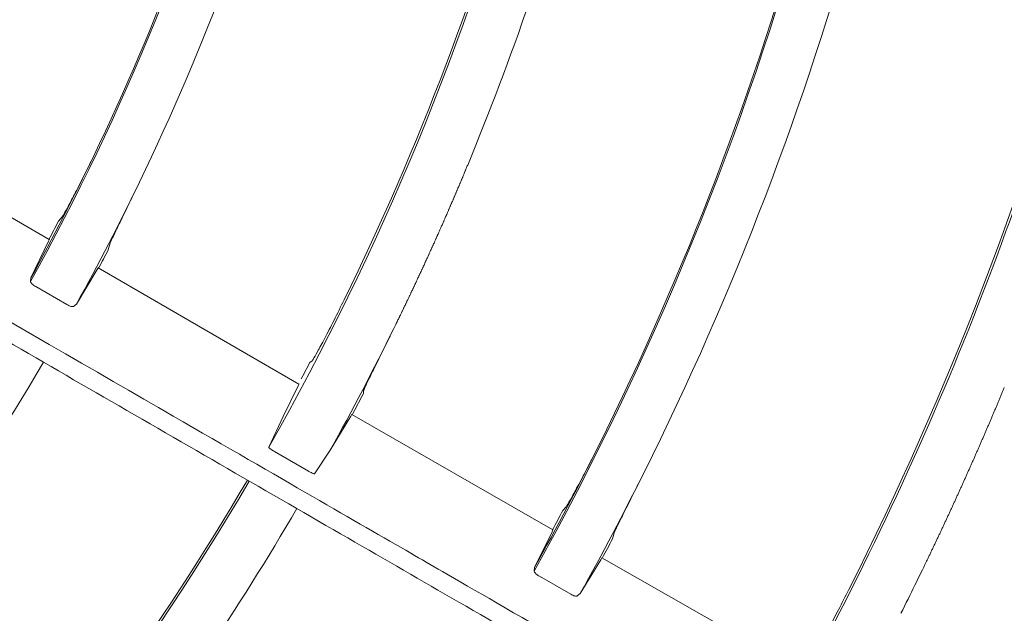
# Model space of a CAD drawing. Extents: x 0 to 420, y 0 to 297.
# Drawn here: x 124 to 127, y 168 to 170 of the extents above; entities that cross this region are included whole.
import ezdxf

# ---------------------------------------------------------------- set-up
doc = ezdxf.new("R2010")
doc.units = 0
doc.layers.add('M0', color=3, linetype='CONTINUOUS')

msp = doc.modelspace()

# ---------------------------------------------------------------- linework, layer by layer
at = {"layer": 'M0', "color": 1, "linetype": 'CONTINUOUS', "lineweight": 13}
for p, q in [((124.46979, 169.531569), (123.856414, 169.888311)), ((124.509252, 169.601469), (124.497999, 169.588155)), ((124.467788, 169.526714), (124.413397, 169.414453)), ((124.470448, 169.532566), (124.467788, 169.526714)), ((124.470271, 169.532399), (124.470448, 169.532566)), ((124.650226, 169.500393), (124.654662, 169.517357)), ((124.616699, 169.440319), (124.620064, 169.445821)), ((125.233872, 169.089557), (124.619599, 169.444843)), ((124.620064, 169.445821), (124.620009, 169.445554)), ((124.413397, 169.414453), (124.412358, 169.403319)), ((124.552934, 169.334083), (124.616699, 169.440319)), ((124.428381, 169.387732), (124.523912, 169.332691)), ((124.543752, 169.327121), (124.552934, 169.334083)), ((125.51453, 169.239812), (125.524289, 169.259643)), ((125.267528, 169.155492), (125.246101, 169.115201)), ((125.274338, 169.161162), (125.267528, 169.155492)), ((125.246101, 169.115201), (125.240891, 169.105395)), ((125.231691, 169.084428), (125.185895, 168.990792)), ((125.234367, 169.09025), (125.231691, 169.084428)), ((125.234159, 169.090054), (125.234367, 169.09025)), ((125.404859, 169.010701), (125.426415, 169.051753)), ((125.426415, 169.051753), (125.431167, 169.060965)), ((125.431167, 169.060965), (125.432046, 169.069957)), ((125.185895, 168.990792), (125.141826, 168.896428)), ((125.329764, 168.887344), (125.392658, 168.991559)), ((125.392658, 168.991559), (125.396042, 168.99705)), ((126.011323, 168.643253), (125.395878, 168.996546)), ((125.396042, 168.99705), (125.395969, 168.996707)), ((125.396972, 168.99592), (125.397652, 168.997192)), ((125.397652, 168.997192), (125.404859, 169.010701)), ((125.159318, 168.883008), (125.263032, 168.823167)), ((125.281795, 168.815415), (125.329764, 168.887344)), ((126.05166, 168.713947), (126.041503, 168.702518)), ((126.008744, 168.637402), (125.955203, 168.528493)), ((126.011465, 168.643277), (126.008744, 168.637402)), ((126.01119, 168.64302), (126.011465, 168.643277)), ((126.193743, 168.615789), (126.1975, 168.6307)), ((126.094903, 168.448435), (126.157722, 168.552104)), ((126.157722, 168.552104), (126.161157, 168.557646)), ((126.161157, 168.557646), (126.161065, 168.557186)), ((126.777985, 168.206626), (126.161501, 168.557957)), ((125.955203, 168.528493), (125.95401, 168.517201)), ((125.97009, 168.501389), (126.065722, 168.446538)), ((126.085489, 168.441173), (126.094903, 168.448435))]:
    msp.add_line(p, q, dxfattribs=at)
msp.add_circle((117.854083, 173.030529), 11.928, dxfattribs=at)
for centre, radius, start, end in [((117.853974, 173.030365), 7.494522, 331.055672, 344.571834), ((117.854038, 173.030339), 7.489981, 334.349818, 344.571642), ((117.853968, 173.030369), 7.651058, 334.257155, 344.580577), ((117.854049, 173.030335), 8.378596, 330.436433, 344.61708), ((117.85408, 173.030324), 8.371937, 333.902167, 344.616787), ((117.854052, 173.030333), 8.546966, 337.500005, 344.624626), ((117.854022, 173.030345), 9.272447, 330.874357, 344.653973), ((117.854062, 173.03033), 9.267956, 333.53016, 344.653832), ((117.854065, 173.030328), 9.428953, 333.4746, 344.65975), ((117.854056, 173.030332), 10.156586, 330.366712, 344.684117), ((117.853928, 173.030385), 10.150101, 333.242896, 344.683813), ((117.854137, 173.030294), 7.489873, 331.133921, 334.349802), ((117.854559, 173.030071), 7.650396, 331.111233, 334.257241), ((117.86071, 173.026836), 7.475168, 332.128016, 332.611993), ((117.895324, 173.00868), 7.611621, 332.076349, 332.554036), ((117.716858, 173.097624), 8.699774, 333.82217, 333.937067), ((117.854033, 173.030343), 8.546988, 331.005082, 333.821255), ((117.854036, 173.030336), 7.650981, 319.257121, 329.580648), ((117.853618, 173.030546), 9.268449, 330.939057, 333.530187), ((117.85424, 173.030236), 9.428755, 330.925982, 333.474629), ((117.854001, 173.030363), 8.378652, 315.436469, 329.617023), ((117.854016, 173.03035), 8.372006, 318.902213, 329.616745), ((117.854086, 173.030303), 8.546921, 322.499969, 329.624631), ((117.895308, 173.008394), 9.214177, 331.727011, 332.140184), ((117.89475, 173.008645), 9.389914, 331.702556, 332.106659)]:
    msp.add_arc(centre, radius, start, end, dxfattribs=at)
at = {"layer": 'M0', "color": 1, "linetype": 'CONTINUOUS', "lineweight": 13, "extrusion": (0, 0, -1)}
for points, knots in [([(123.330219, 171.563004), (123.346848, 171.558548), (123.363478, 171.554092), (123.385371, 171.548225), (123.413982, 171.540558), (123.451583, 171.530481), (123.493485, 171.519253), (123.605223, 171.48931), (123.747545, 171.451171), (123.925939, 171.403366), (124.401638, 171.275893), (125.13383, 171.079688), (125.655686, 170.939852), (126.022777, 170.841486), (126.28579, 170.771012), (126.466864, 170.722493), (126.503057, 170.712795), (126.535976, 170.703975), (126.574956, 170.69353), (126.678899, 170.665679), (126.825936, 170.62628), (127.007311, 170.577682), (127.490883, 170.448113), (128.218539, 170.253151), (128.7364, 170.114402), (129.099061, 170.017235), (129.358833, 169.947636), (129.543663, 169.898115), (129.563782, 169.892725), (129.583013, 169.887572), (129.602245, 169.88242)], [0, 0, 0, 0, 1, 1, 1, 2, 2, 2, 3, 3, 3, 4, 4, 4, 5, 5, 5, 6, 6, 6, 7, 7, 7, 8, 8, 8, 9, 9, 9, 10, 10, 10, 10]), ([(133.680747, 168.731613), (133.486768, 168.783589), (133.292791, 168.835566), (133.148014, 168.874358), (133.003237, 168.913151), (132.907661, 168.938761), (132.734506, 168.985157), (132.503577, 169.047035), (132.134666, 169.145884), (131.907292, 169.206809), (131.736718, 169.252514), (131.6458, 169.276876), (131.49358, 169.317662), (131.290573, 169.372058), (130.978536, 169.455668), (130.66596, 169.539423), (130.353384, 169.623177), (130.040269, 169.707076), (129.838048, 169.761261), (129.762201, 169.781584), (129.701954, 169.797727), (129.631032, 169.816731), (129.441871, 169.867416), (129.176768, 169.93845), (128.80282, 170.03865), (128.304054, 170.172294), (127.611656, 170.357821), (127.145837, 170.482637), (126.796395, 170.576269), (126.574461, 170.635736), (126.317161, 170.70468), (126.059862, 170.773623), (125.767197, 170.852042), (125.4884, 170.926746), (125.209603, 171.001449), (124.944673, 171.072437), (124.659579, 171.148828), (124.374486, 171.225218), (124.069229, 171.307012), (123.830724, 171.370919), (123.592219, 171.434826), (123.420465, 171.480847), (123.248712, 171.526868)], [0, 0, 0, 0, 1, 1, 1, 2, 2, 2, 3, 3, 3, 4, 4, 4, 5, 5, 5, 6, 6, 6, 7, 7, 7, 8, 8, 8, 9, 9, 9, 10, 10, 10, 11, 11, 11, 12, 12, 12, 13, 13, 13, 14, 14, 14, 14]), ([(132.02887, 164.781831), (131.854954, 164.882241), (131.681038, 164.982652), (131.551235, 165.057594), (131.421431, 165.132536), (131.33574, 165.182009), (131.180493, 165.271641), (130.973448, 165.391179), (130.642691, 165.582141), (130.438833, 165.699839), (130.285902, 165.788134), (130.204386, 165.835197), (130.067911, 165.913992), (129.885899, 166.019076), (129.606135, 166.180598), (129.325887, 166.342399), (129.045639, 166.504201), (128.764908, 166.666281), (128.583601, 166.770958), (128.515598, 166.81022), (128.461582, 166.841405), (128.397995, 166.878117), (128.228398, 166.976033), (127.990713, 167.113261), (127.65544, 167.306831), (127.208259, 167.565012), (126.587472, 167.923424), (126.169831, 168.164549), (125.856529, 168.345433), (125.657548, 168.460315), (125.42686, 168.593503), (125.196171, 168.726691), (124.933775, 168.878186), (124.683812, 169.022502), (124.43385, 169.166818), (124.19632, 169.303955), (123.940712, 169.451531), (123.685104, 169.599106), (123.411418, 169.757119), (123.197581, 169.880578), (122.983743, 170.004037), (122.829753, 170.092943), (122.675764, 170.181849)], [0, 0, 0, 0, 1, 1, 1, 2, 2, 2, 3, 3, 3, 4, 4, 4, 5, 5, 5, 6, 6, 6, 7, 7, 7, 8, 8, 8, 9, 9, 9, 10, 10, 10, 11, 11, 11, 12, 12, 12, 13, 13, 13, 14, 14, 14, 14]), ([(122.763845, 170.195658), (122.778755, 170.18705), (122.793665, 170.178441), (122.813294, 170.167108), (122.838946, 170.152297), (122.872657, 170.132832), (122.910225, 170.111141), (123.010406, 170.053299), (123.138007, 169.979624), (123.29795, 169.887276), (123.724447, 169.641026), (124.380908, 169.262002), (124.84879, 168.991864), (125.177915, 168.80184), (125.413726, 168.665695), (125.576072, 168.571964), (125.608522, 168.553229), (125.638037, 168.536189), (125.672985, 168.516011), (125.766178, 168.462206), (125.898007, 168.386094), (126.060624, 168.29221), (126.494184, 168.041898), (127.146586, 167.665248), (127.61089, 167.397194), (127.936045, 167.209473), (128.168951, 167.075012), (128.334667, 166.979342), (128.352706, 166.968928), (128.369948, 166.958973), (128.387191, 166.949019)], [0, 0, 0, 0, 1, 1, 1, 2, 2, 2, 3, 3, 3, 4, 4, 4, 5, 5, 5, 6, 6, 6, 7, 7, 7, 8, 8, 8, 9, 9, 9, 10, 10, 10, 10]), ([(124.60591, 169.78811), (124.595549, 169.766786), (124.585189, 169.745463), (124.575195, 169.725378), (124.565201, 169.705294), (124.555574, 169.686448), (124.547077, 169.670135), (124.538579, 169.653821), (124.531211, 169.640042), (124.525012, 169.628569), (124.519706, 169.61875), (124.515257, 169.610622), (124.511768, 169.605213), (124.510888, 169.60385), (124.51007, 169.602659), (124.509252, 169.601469)], [0, 0, 0, 0, 1, 1, 1, 2, 2, 2, 3, 3, 3, 4, 4, 4, 5, 5, 5, 5]), ([(125.75042, 169.759552), (125.749716, 169.757853), (125.749012, 169.756154), (125.748325, 169.7545), (125.747639, 169.752846), (125.746971, 169.751236), (125.746228, 169.749449), (125.745485, 169.747663), (125.744667, 169.745699), (125.744126, 169.7444), (125.743721, 169.743426), (125.74347, 169.742825), (125.743075, 169.741876), (125.742548, 169.740611), (125.741762, 169.738727), (125.740969, 169.736829), (125.740177, 169.734931), (125.739377, 169.733019), (125.73886, 169.731783), (125.738473, 169.730856), (125.738244, 169.73031), (125.737805, 169.729261), (125.737219, 169.727862), (125.736259, 169.725572), (125.735691, 169.724217), (125.735265, 169.723201), (125.735059, 169.722712), (125.734633, 169.721696), (125.734064, 169.720341), (125.733102, 169.718052), (125.732514, 169.716654), (125.732073, 169.715606), (125.731843, 169.715059), (125.731453, 169.714134), (125.730934, 169.712901), (125.730133, 169.710997), (125.72933, 169.709094), (125.728528, 169.707192), (125.727725, 169.70529), (125.727203, 169.704056), (125.726812, 169.70313), (125.726579, 169.702579), (125.726139, 169.701537), (125.725552, 169.700149), (125.724595, 169.697889), (125.724007, 169.696501), (125.723567, 169.69546), (125.723333, 169.694909), (125.72294, 169.693983), (125.722417, 169.692749), (125.721611, 169.690849), (125.720804, 169.688949), (125.719997, 169.687049), (125.719189, 169.68515), (125.718664, 169.683916), (125.718271, 169.682991), (125.718037, 169.682441), (125.717594, 169.681401), (125.717003, 169.680014), (125.71604, 169.677756), (125.715449, 169.67637), (125.715005, 169.67533), (125.71477, 169.67478), (125.714376, 169.673855), (125.713849, 169.672622), (125.713038, 169.670724), (125.712226, 169.668826), (125.711415, 169.666928), (125.710602, 169.665031), (125.710074, 169.663799), (125.709678, 169.662875), (125.709442, 169.662325), (125.708996, 169.661286), (125.708402, 169.6599), (125.707434, 169.657645), (125.706839, 169.65626), (125.706393, 169.655222), (125.706156, 169.654672), (125.705759, 169.653748), (125.70523, 169.652517), (125.704413, 169.650621), (125.703597, 169.648725), (125.70278, 169.646829), (125.701963, 169.644934), (125.701432, 169.643703), (125.701034, 169.64278), (125.700796, 169.642231), (125.700348, 169.641193), (125.69975, 169.639809), (125.698776, 169.637557), (125.698178, 169.636173), (125.697729, 169.635136), (125.697491, 169.634586), (125.697092, 169.633664), (125.696559, 169.632433), (125.695738, 169.630539), (125.694916, 169.628646), (125.694095, 169.626752), (125.693273, 169.624859), (125.692738, 169.62363), (125.692338, 169.622708), (125.692099, 169.622159), (125.691648, 169.621122), (125.691046, 169.61974), (125.690067, 169.61749), (125.689465, 169.616108), (125.689014, 169.615072), (125.688775, 169.614523), (125.688373, 169.613602), (125.687837, 169.612373), (125.687011, 169.610481), (125.686185, 169.608589), (125.685358, 169.606697), (125.68453, 169.604804), (125.683994, 169.603579), (125.683592, 169.60266), (125.683354, 169.602116), (125.682897, 169.601074), (125.682288, 169.599685), (125.681291, 169.59741), (125.680701, 169.596065), (125.680259, 169.595057), (125.680045, 169.59457), (125.679602, 169.593562), (125.679011, 169.592217), (125.678012, 169.589943), (125.677402, 169.588555), (125.676944, 169.587514), (125.676704, 169.586971), (125.6763, 169.586053), (125.675761, 169.584828), (125.674928, 169.582937), (125.674094, 169.581048), (125.673261, 169.579159), (125.672427, 169.577271), (125.671886, 169.576045), (125.67148, 169.575126), (125.671238, 169.574578), (125.670781, 169.573544), (125.670171, 169.572166), (125.669178, 169.569922), (125.668567, 169.568544), (125.668109, 169.56751), (125.667867, 169.566963), (125.667459, 169.566044), (125.666915, 169.564818), (125.666078, 169.562931), (125.665241, 169.561045), (125.664403, 169.559159), (125.663564, 169.557272), (125.663019, 169.556048), (125.662611, 169.555129), (125.662368, 169.554582), (125.661908, 169.55355), (125.661294, 169.552172), (125.660295, 169.549931), (125.659681, 169.548555), (125.659221, 169.547522), (125.658977, 169.546975), (125.658567, 169.546057), (125.658021, 169.544833), (125.657179, 169.542949), (125.656336, 169.541064), (125.655493, 169.53918), (125.65465, 169.537296), (125.654102, 169.536073), (125.653691, 169.535156), (125.653446, 169.534609), (125.652983, 169.533578), (125.652367, 169.532202), (125.651362, 169.529963), (125.650745, 169.528588), (125.650281, 169.527557), (125.650036, 169.527011), (125.649624, 169.526094), (125.649074, 169.524871), (125.648227, 169.522989), (125.64738, 169.521107), (125.646533, 169.519225), (125.645684, 169.517343), (125.645133, 169.516121), (125.64472, 169.515205), (125.644474, 169.514659), (125.644008, 169.513629), (125.643388, 169.512255), (125.642378, 169.510018), (125.641757, 169.508645), (125.641291, 169.507615), (125.641044, 169.50707), (125.64063, 169.506154), (125.640077, 169.504933), (125.639225, 169.503052), (125.638373, 169.501172), (125.637521, 169.499292), (125.636667, 169.497413), (125.636113, 169.496192), (125.635698, 169.495277), (125.63545, 169.494732), (125.634983, 169.493703), (125.634359, 169.49233), (125.633343, 169.490097), (125.632718, 169.488725), (125.63225, 169.487696), (125.632001, 169.487151), (125.631584, 169.486236), (125.631028, 169.485017), (125.630172, 169.483139), (125.629315, 169.481261), (125.628458, 169.479382), (125.627599, 169.477503), (125.627043, 169.476286), (125.626625, 169.475374), (125.626379, 169.474834), (125.625905, 169.4738), (125.625274, 169.472421), (125.62424, 169.470163), (125.623628, 169.468828), (125.623169, 169.467827), (125.622948, 169.467344), (125.622488, 169.466342), (125.621875, 169.465007), (125.620839, 169.46275), (125.620206, 169.461372), (125.619732, 169.46034), (125.619484, 169.459801), (125.619064, 169.458888), (125.618504, 169.457671), (125.617637, 169.455786), (125.616777, 169.45392), (125.615917, 169.452054), (125.615065, 169.450206), (125.614488, 169.448954), (125.614054, 169.448015), (125.613776, 169.447412), (125.613341, 169.446472)], [0, 0, 0, 0, 1, 1, 1, 2, 2, 2, 3, 3, 3, 4, 4, 4, 5, 5, 5, 6, 6, 6, 7, 7, 7, 8, 8, 8, 9, 9, 9, 10, 10, 10, 11, 11, 11, 12, 12, 12, 13, 13, 13, 14, 14, 14, 15, 15, 15, 16, 16, 16, 17, 17, 17, 18, 18, 18, 19, 19, 19, 20, 20, 20, 21, 21, 21, 22, 22, 22, 23, 23, 23, 24, 24, 24, 25, 25, 25, 26, 26, 26, 27, 27, 27, 28, 28, 28, 29, 29, 29, 30, 30, 30, 31, 31, 31, 32, 32, 32, 33, 33, 33, 34, 34, 34, 35, 35, 35, 36, 36, 36, 37, 37, 37, 38, 38, 38, 39, 39, 39, 40, 40, 40, 41, 41, 41, 42, 42, 42, 43, 43, 43, 44, 44, 44, 45, 45, 45, 46, 46, 46, 47, 47, 47, 48, 48, 48, 49, 49, 49, 50, 50, 50, 51, 51, 51, 52, 52, 52, 53, 53, 53, 54, 54, 54, 55, 55, 55, 56, 56, 56, 57, 57, 57, 58, 58, 58, 59, 59, 59, 60, 60, 60, 61, 61, 61, 62, 62, 62, 63, 63, 63, 64, 64, 64, 65, 65, 65, 66, 66, 66, 67, 67, 67, 68, 68, 68, 69, 69, 69, 70, 70, 70, 71, 71, 71, 72, 72, 72, 73, 73, 73, 74, 74, 74, 75, 75, 75, 76, 76, 76, 77, 77, 77, 78, 78, 78, 78]), ([(124.654662, 169.517357), (124.656699, 169.522249), (124.658735, 169.527141), (124.661491, 169.533231), (124.665639, 169.542393), (124.671416, 169.554269), (124.678299, 169.568422), (124.685182, 169.582576), (124.69317, 169.599008), (124.702961, 169.619151), (124.712751, 169.639293), (124.724343, 169.663146), (124.732442, 169.679866), (124.737918, 169.691173), (124.741798, 169.699218), (124.745677, 169.707264)], [0, 0, 0, 0, 1, 1, 1, 2, 2, 2, 3, 3, 3, 4, 4, 4, 5, 5, 5, 5]), ([(125.614488, 169.448954), (125.614167, 169.448259), (125.613846, 169.447563), (125.613341, 169.446472), (125.612668, 169.445016), (125.61167, 169.442855), (125.611046, 169.441508), (125.610579, 169.440497), (125.610323, 169.439943), (125.609898, 169.439026), (125.609332, 169.437803), (125.608466, 169.435935), (125.607599, 169.434064), (125.606731, 169.432193), (125.605861, 169.43032), (125.605296, 169.429104), (125.604872, 169.428192), (125.60462, 169.427649), (125.604143, 169.426624), (125.603508, 169.425258), (125.602472, 169.423033), (125.601836, 169.421666), (125.601359, 169.420641), (125.601106, 169.420099), (125.600681, 169.419188), (125.600114, 169.417973), (125.599242, 169.416102), (125.598369, 169.414232), (125.597496, 169.412361), (125.596621, 169.410492), (125.596054, 169.409277), (125.595628, 169.408367), (125.595374, 169.407825), (125.594895, 169.406801), (125.594255, 169.405435), (125.593214, 169.403214), (125.592574, 169.401849), (125.592095, 169.400825), (125.591841, 169.400283), (125.591414, 169.399373), (125.590844, 169.398159), (125.589967, 169.396291), (125.589089, 169.394423), (125.58821, 169.392555), (125.587331, 169.390687), (125.58676, 169.389474), (125.586332, 169.388565), (125.586077, 169.388024), (125.585595, 169.387001), (125.584952, 169.385637), (125.583906, 169.383418), (125.583262, 169.382054), (125.58278, 169.381032), (125.582525, 169.380491), (125.582095, 169.379582), (125.581523, 169.37837), (125.58064, 169.376504), (125.579758, 169.374638), (125.578875, 169.372772), (125.577991, 169.370907), (125.577417, 169.369695), (125.576986, 169.368787), (125.57673, 169.368246), (125.576245, 169.367225), (125.575599, 169.365863), (125.574546, 169.363646), (125.5739, 169.362284), (125.573415, 169.361263), (125.573158, 169.360723), (125.572726, 169.359815), (125.57215, 169.358604), (125.571264, 169.356741), (125.570376, 169.354877), (125.569488, 169.353013), (125.568598, 169.351148), (125.568022, 169.34994), (125.567591, 169.349035), (125.567335, 169.348499), (125.566845, 169.347473), (125.566191, 169.346104), (125.56512, 169.343864), (125.564486, 169.342538), (125.564011, 169.341545), (125.563782, 169.341065), (125.563307, 169.340072), (125.562672, 169.338747), (125.561599, 169.336507), (125.560944, 169.33514), (125.560452, 169.334114), (125.560195, 169.333579), (125.559761, 169.332674), (125.559182, 169.331468), (125.558288, 169.329606), (125.557393, 169.327745), (125.556499, 169.325884), (125.555604, 169.324024), (125.555023, 169.322816), (125.554587, 169.32191), (125.554328, 169.321371), (125.553837, 169.320353), (125.553182, 169.318995), (125.552116, 169.316785), (125.551461, 169.315427), (125.55097, 169.314409), (125.55071, 169.31387), (125.550272, 169.312965), (125.549689, 169.311758), (125.548791, 169.309899), (125.547892, 169.308041), (125.546993, 169.306183), (125.546093, 169.304325), (125.545509, 169.303119), (125.54507, 169.302214), (125.544809, 169.301676), (125.544316, 169.300658), (125.543658, 169.299302), (125.542586, 169.297094), (125.541928, 169.295738), (125.541434, 169.294722), (125.541173, 169.294185), (125.540733, 169.293279), (125.540145, 169.292071), (125.539238, 169.290206), (125.53834, 169.288362), (125.537442, 169.286517), (125.536552, 169.284691), (125.535944, 169.283445), (125.535488, 169.282511), (125.535191, 169.281903), (125.534745, 169.280988), (125.534057, 169.279579), (125.533013, 169.277443), (125.531969, 169.275307)], [0, 0, 0, 0, 1, 1, 1, 2, 2, 2, 3, 3, 3, 4, 4, 4, 5, 5, 5, 6, 6, 6, 7, 7, 7, 8, 8, 8, 9, 9, 9, 10, 10, 10, 11, 11, 11, 12, 12, 12, 13, 13, 13, 14, 14, 14, 15, 15, 15, 16, 16, 16, 17, 17, 17, 18, 18, 18, 19, 19, 19, 20, 20, 20, 21, 21, 21, 22, 22, 22, 23, 23, 23, 24, 24, 24, 25, 25, 25, 26, 26, 26, 27, 27, 27, 28, 28, 28, 29, 29, 29, 30, 30, 30, 31, 31, 31, 32, 32, 32, 33, 33, 33, 34, 34, 34, 35, 35, 35, 36, 36, 36, 37, 37, 37, 38, 38, 38, 39, 39, 39, 40, 40, 40, 41, 41, 41, 42, 42, 42, 43, 43, 43, 44, 44, 44, 44]), ([(124.428381, 169.387732), (124.426412, 169.38894), (124.424442, 169.390148), (124.422641, 169.391409), (124.420841, 169.392671), (124.419208, 169.393986), (124.417799, 169.39526), (124.41639, 169.396533), (124.415204, 169.397766), (124.414289, 169.398943), (124.413374, 169.40012), (124.41273, 169.401242), (124.412499, 169.402127), (124.412385, 169.402563), (124.412372, 169.402941), (124.412358, 169.403319)], [0, 0, 0, 0, 1, 1, 1, 2, 2, 2, 3, 3, 3, 4, 4, 4, 5, 5, 5, 5]), ([(124.543752, 169.327121), (124.542918, 169.326802), (124.542084, 169.326483), (124.540926, 169.326458), (124.539682, 169.326431), (124.538063, 169.326745), (124.536309, 169.327231), (124.534554, 169.327717), (124.532662, 169.328375), (124.530573, 169.329314), (124.528484, 169.330252), (124.526198, 169.331472), (124.523912, 169.332691)], [0, 0, 0, 0, 1, 1, 1, 2, 2, 2, 3, 3, 3, 4, 4, 4, 4]), ([(125.37245, 169.347466), (125.361935, 169.326233), (125.35142, 169.305001), (125.341297, 169.284999), (125.331174, 169.264997), (125.321443, 169.246226), (125.312847, 169.22997), (125.304251, 169.213714), (125.296789, 169.199973), (125.290553, 169.188531), (125.285212, 169.17873), (125.28077, 169.170616), (125.277185, 169.165224), (125.276192, 169.163731), (125.275265, 169.162446), (125.274338, 169.161162)], [0, 0, 0, 0, 1, 1, 1, 2, 2, 2, 3, 3, 3, 4, 4, 4, 5, 5, 5, 5]), ([(125.432046, 169.069957), (125.433781, 169.074222), (125.435515, 169.078488), (125.437862, 169.083706), (125.441735, 169.09232), (125.447275, 169.103532), (125.453917, 169.117002), (125.460558, 169.130472), (125.468302, 169.146201), (125.478203, 169.166253), (125.488104, 169.186304), (125.500163, 169.210678), (125.507745, 169.226045), (125.510362, 169.231349), (125.512446, 169.235581), (125.51453, 169.239812)], [0, 0, 0, 0, 1, 1, 1, 2, 2, 2, 3, 3, 3, 4, 4, 4, 5, 5, 5, 5]), ([(127.35069, 168.978323), (127.351296, 168.979743), (127.351902, 168.981163), (127.352835, 168.983353), (127.354078, 168.986273), (127.355902, 168.990561), (127.357116, 168.993418), (127.358027, 168.99556), (127.358595, 168.996898), (127.359254, 168.998452), (127.359913, 169.000006), (127.360663, 169.001776), (127.361388, 169.003487), (127.362113, 169.005198), (127.362812, 169.006851), (127.36352, 169.008523), (127.364227, 169.010196), (127.364943, 169.011888), (127.365649, 169.01356), (127.366355, 169.015233), (127.367052, 169.016886), (127.367775, 169.018599), (127.368497, 169.020312), (127.369244, 169.022086), (127.369898, 169.023639), (127.370552, 169.025192), (127.371113, 169.026524), (127.372019, 169.028679), (127.373227, 169.031553), (127.375047, 169.035889), (127.376253, 169.038764), (127.377157, 169.04092), (127.377715, 169.042254), (127.378365, 169.043808), (127.379015, 169.045362), (127.379757, 169.047136), (127.380475, 169.048854), (127.381193, 169.050571), (127.381888, 169.052233), (127.382583, 169.0539), (127.383279, 169.055567), (127.383976, 169.057239), (127.384688, 169.058948), (127.3854, 169.060657), (127.386127, 169.062403), (127.38679, 169.063996), (127.387453, 169.06559), (127.388053, 169.06703), (127.38889, 169.069046), (127.390005, 169.071731), (127.391541, 169.075435), (127.393078, 169.07914)], [0, 0, 0, 0, 1, 1, 1, 2, 2, 2, 3, 3, 3, 4, 4, 4, 5, 5, 5, 6, 6, 6, 7, 7, 7, 8, 8, 8, 9, 9, 9, 10, 10, 10, 11, 11, 11, 12, 12, 12, 13, 13, 13, 14, 14, 14, 15, 15, 15, 16, 16, 16, 17, 17, 17, 17]), ([(129.411, 161.394172), (129.268998, 161.536174), (129.126997, 161.678175), (129.021013, 161.784159), (128.915029, 161.890143), (128.845062, 161.96011), (128.718304, 162.086868), (128.549253, 162.255919), (128.279191, 162.525981), (128.112741, 162.692431), (127.987873, 162.817299), (127.921316, 162.883856), (127.809884, 162.995288), (127.661272, 163.1439), (127.432846, 163.372326), (127.204024, 163.601148), (126.975203, 163.829969), (126.745987, 164.059186), (126.59795, 164.207223), (126.542426, 164.262746), (126.498323, 164.30685), (126.446404, 164.358768), (126.307929, 164.497243), (126.11386, 164.691312), (125.84011, 164.965062), (125.474988, 165.330184), (124.968118, 165.837054), (124.627115, 166.178057), (124.371306, 166.433866), (124.208839, 166.596333), (124.020482, 166.78469), (123.832125, 166.973047), (123.61788, 167.187292), (123.413786, 167.391386), (123.209693, 167.595479), (123.015751, 167.789421), (122.807048, 167.998124), (122.598345, 168.206827), (122.374881, 168.430291), (122.200283, 168.604889), (122.025686, 168.779486), (121.899953, 168.905219), (121.774221, 169.030951)], [0, 0, 0, 0, 1, 1, 1, 2, 2, 2, 3, 3, 3, 4, 4, 4, 5, 5, 5, 6, 6, 6, 7, 7, 7, 8, 8, 8, 9, 9, 9, 10, 10, 10, 11, 11, 11, 12, 12, 12, 13, 13, 13, 14, 14, 14, 14]), ([(121.862876, 169.021492), (121.87505, 169.009318), (121.887223, 168.997144), (121.90325, 168.981116), (121.924194, 168.960171), (121.951719, 168.932644), (121.982393, 168.901969), (122.06419, 168.820169), (122.168375, 168.715979), (122.298967, 168.585382), (122.647197, 168.237137), (123.183191, 167.701123), (123.565214, 167.319093), (123.833941, 167.05036), (124.02648, 166.857821), (124.159035, 166.725266), (124.18553, 166.698771), (124.209629, 166.674672), (124.238164, 166.646137), (124.314256, 166.570045), (124.421894, 166.462407), (124.554671, 166.329632), (124.908672, 165.975636), (125.441359, 165.442966), (125.820465, 165.063875), (126.085955, 164.798395), (126.276125, 164.608235), (126.411432, 164.472934), (126.426161, 164.458206), (126.440239, 164.444128), (126.454318, 164.43005)], [0, 0, 0, 0, 1, 1, 1, 2, 2, 2, 3, 3, 3, 4, 4, 4, 5, 5, 5, 6, 6, 6, 7, 7, 7, 8, 8, 8, 9, 9, 9, 10, 10, 10, 10]), ([(127.076601, 168.388186), (127.105719, 168.446879), (127.134838, 168.505574), (127.153957, 168.545168), (127.155749, 168.548879), (127.157453, 168.552423), (127.158703, 168.555022), (127.15964, 168.55697), (127.16032, 168.558387), (127.161071, 168.559951), (127.161822, 168.561514), (127.162644, 168.563224), (127.163438, 168.564881), (127.164233, 168.566538), (127.165001, 168.568141), (127.165802, 168.569813), (127.166602, 168.571484), (127.167435, 168.573223), (127.168163, 168.574745), (127.168891, 168.576266), (127.169515, 168.57757), (127.170522, 168.579679), (127.171865, 168.582492), (127.17389, 168.586736), (127.175231, 168.589551), (127.176237, 168.591661), (127.176858, 168.592967), (127.177581, 168.594488), (127.178305, 168.596009), (127.179131, 168.597745), (127.17993, 168.599427), (127.18073, 168.60111), (127.181503, 168.602739), (127.182275, 168.604368), (127.183048, 168.605997), (127.18382, 168.607626), (127.184618, 168.609309), (127.185416, 168.610992), (127.186238, 168.612729), (127.186959, 168.614251), (127.187679, 168.615774), (127.188298, 168.617081), (127.189296, 168.619196), (127.190628, 168.622015), (127.192634, 168.626268), (127.193964, 168.629087), (127.194961, 168.631202), (127.195577, 168.632511), (127.196294, 168.634035), (127.197011, 168.635559), (127.197829, 168.637298), (127.198621, 168.638983), (127.199413, 168.640669), (127.200179, 168.642301), (127.200945, 168.643933), (127.201711, 168.645566), (127.202478, 168.647198), (127.203268, 168.648885), (127.204059, 168.650572), (127.204873, 168.652312), (127.205587, 168.653837), (127.206301, 168.655363), (127.206914, 168.656673), (127.207904, 168.658791), (127.209223, 168.661616), (127.211213, 168.665877), (127.21253, 168.668702), (127.213518, 168.670821), (127.214127, 168.672132), (127.214838, 168.67366), (127.215549, 168.675188), (127.216361, 168.676933), (127.217144, 168.678619), (127.217928, 168.680305), (127.218684, 168.681932), (127.219449, 168.683579), (127.220213, 168.685226), (127.220986, 168.686892), (127.22175, 168.68854), (127.222513, 168.690187), (127.223267, 168.691815), (127.224047, 168.693502), (127.224828, 168.695189), (127.225636, 168.696936), (127.226343, 168.698465), (127.227051, 168.699995), (127.227658, 168.701307), (127.228637, 168.70343), (127.229943, 168.706261), (127.231911, 168.710532), (127.233215, 168.713364), (127.234193, 168.715487), (127.234797, 168.716802), (127.235501, 168.718332), (127.236204, 168.719862), (127.237006, 168.721609), (127.237783, 168.723301), (127.23856, 168.724994), (127.239312, 168.726633), (127.240063, 168.728272), (127.240814, 168.729911), (127.241565, 168.731551), (127.24234, 168.733244), (127.243115, 168.734938), (127.243915, 168.736686), (127.244615, 168.738218), (127.245315, 168.739749), (127.245916, 168.741065), (127.246887, 168.743192), (127.248181, 168.746028), (127.250132, 168.750307), (127.251423, 168.753145), (127.252392, 168.755272), (127.25299, 168.756589), (127.253687, 168.758122), (127.254383, 168.759656), (127.255179, 168.761406), (127.255949, 168.763102), (127.256719, 168.764798), (127.257463, 168.76644), (127.258207, 168.768082), (127.258951, 168.769725), (127.259695, 168.771367), (127.260464, 168.773064), (127.261232, 168.774761), (127.262024, 168.776512), (127.262718, 168.778047), (127.263412, 168.779581), (127.264007, 168.780899), (127.264969, 168.783031), (127.26625, 168.785872), (127.268183, 168.79016), (127.269462, 168.793002), (127.270422, 168.795134), (127.271015, 168.796453), (127.271705, 168.79799), (127.272395, 168.799526), (127.273182, 168.801279), (127.273945, 168.802979), (127.274708, 168.804678), (127.275447, 168.806323), (127.276184, 168.807969), (127.276921, 168.809614), (127.277657, 168.81126), (127.278418, 168.81296), (127.279179, 168.81466), (127.279964, 168.816414), (127.280651, 168.817952), (127.281339, 168.81949), (127.281928, 168.82081), (127.28288, 168.822945), (127.28415, 168.825793), (127.286064, 168.830088), (127.287332, 168.832936), (127.288283, 168.835072), (127.28887, 168.836394), (127.289554, 168.837933), (127.290238, 168.839472), (127.291018, 168.841229), (127.291774, 168.842931), (127.292529, 168.844634), (127.29326, 168.846282), (127.29399, 168.847931), (127.294721, 168.849579), (127.295451, 168.851228), (127.296205, 168.852931), (127.296958, 168.854635), (127.297734, 168.856393), (127.298415, 168.857933), (127.299096, 168.859473), (127.299681, 168.860796), (127.300624, 168.862936), (127.301882, 168.865788), (127.303778, 168.870092), (127.305033, 168.872945), (127.305975, 168.875085), (127.306557, 168.87641), (127.307234, 168.877952), (127.307911, 168.879494), (127.308684, 168.881253), (127.309432, 168.882959), (127.31018, 168.884665), (127.310904, 168.886316), (127.311628, 168.887968), (127.312351, 168.88962), (127.313074, 168.891271), (127.31382, 168.892978), (127.314567, 168.894684), (127.315336, 168.896446), (127.316011, 168.897989), (127.316685, 168.899532), (127.317264, 168.900858), (127.318198, 168.903001), (127.319444, 168.905859), (127.321321, 168.910171), (127.322564, 168.913029), (127.323497, 168.915173), (127.324074, 168.9165), (127.324744, 168.918045), (127.325415, 168.91959), (127.326181, 168.921353), (127.326921, 168.923062), (127.327662, 168.924771), (127.328379, 168.926425), (127.329095, 168.92808), (127.329812, 168.929734), (127.330528, 168.931389), (127.331267, 168.933099), (127.332006, 168.934808), (127.332768, 168.936573), (127.333435, 168.938119), (127.334103, 168.939665), (127.334677, 168.940993), (127.335602, 168.94314), (127.336835, 168.946004), (127.338694, 168.950323), (127.339925, 168.953187), (127.340849, 168.955335), (127.34142, 168.956664), (127.342085, 168.958212), (127.342749, 168.95976), (127.343506, 168.961527), (127.34424, 168.963238), (127.344973, 168.964949), (127.345682, 168.966604), (127.346393, 168.968265), (127.347103, 168.969925), (127.347815, 168.971591), (127.348542, 168.973293), (127.34927, 168.974996), (127.350013, 168.976735), (127.35069, 168.978323), (127.351368, 168.97991), (127.35198, 168.981346), (127.352835, 168.983353)], [0, 0, 0, 0, 1, 1, 1, 2, 2, 2, 3, 3, 3, 4, 4, 4, 5, 5, 5, 6, 6, 6, 7, 7, 7, 8, 8, 8, 9, 9, 9, 10, 10, 10, 11, 11, 11, 12, 12, 12, 13, 13, 13, 14, 14, 14, 15, 15, 15, 16, 16, 16, 17, 17, 17, 18, 18, 18, 19, 19, 19, 20, 20, 20, 21, 21, 21, 22, 22, 22, 23, 23, 23, 24, 24, 24, 25, 25, 25, 26, 26, 26, 27, 27, 27, 28, 28, 28, 29, 29, 29, 30, 30, 30, 31, 31, 31, 32, 32, 32, 33, 33, 33, 34, 34, 34, 35, 35, 35, 36, 36, 36, 37, 37, 37, 38, 38, 38, 39, 39, 39, 40, 40, 40, 41, 41, 41, 42, 42, 42, 43, 43, 43, 44, 44, 44, 45, 45, 45, 46, 46, 46, 47, 47, 47, 48, 48, 48, 49, 49, 49, 50, 50, 50, 51, 51, 51, 52, 52, 52, 53, 53, 53, 54, 54, 54, 55, 55, 55, 56, 56, 56, 57, 57, 57, 58, 58, 58, 59, 59, 59, 60, 60, 60, 61, 61, 61, 62, 62, 62, 63, 63, 63, 64, 64, 64, 65, 65, 65, 66, 66, 66, 67, 67, 67, 68, 68, 68, 69, 69, 69, 70, 70, 70, 71, 71, 71, 72, 72, 72, 73, 73, 73, 74, 74, 74, 75, 75, 75, 76, 76, 76, 77, 77, 77, 78, 78, 78, 78]), ([(125.159318, 168.883008), (125.157294, 168.884211), (125.15527, 168.885414), (125.153372, 168.886614), (125.151474, 168.887814), (125.149702, 168.889011), (125.148168, 168.890126), (125.146634, 168.89124), (125.145336, 168.892273), (125.144272, 168.89317), (125.143266, 168.894018), (125.142468, 168.894744), (125.142121, 168.895424), (125.141947, 168.895767), (125.141886, 168.896098), (125.141826, 168.896428)], [0, 0, 0, 0, 1, 1, 1, 2, 2, 2, 3, 3, 3, 4, 4, 4, 5, 5, 5, 5]), ([(126.15045, 168.899355), (126.139814, 168.878211), (126.129179, 168.857067), (126.118951, 168.837148), (126.108724, 168.817229), (126.098904, 168.798534), (126.09024, 168.782334), (126.081575, 168.766134), (126.074065, 168.75243), (126.067761, 168.741022), (126.062354, 168.731239), (126.057834, 168.723146), (126.054281, 168.717758), (126.053365, 168.716367), (126.052512, 168.715157), (126.05166, 168.713947)], [0, 0, 0, 0, 1, 1, 1, 2, 2, 2, 3, 3, 3, 4, 4, 4, 5, 5, 5, 5]), ([(125.281795, 168.815415), (125.281296, 168.815306), (125.280797, 168.815197), (125.280185, 168.815249), (125.279264, 168.815326), (125.278088, 168.815768), (125.27669, 168.816333), (125.275293, 168.816898), (125.273675, 168.817585), (125.271724, 168.818531), (125.269773, 168.819478), (125.267489, 168.820683), (125.265879, 168.821563), (125.264681, 168.822218), (125.263856, 168.822693), (125.263032, 168.823167)], [0, 0, 0, 0, 1, 1, 1, 2, 2, 2, 3, 3, 3, 4, 4, 4, 5, 5, 5, 5]), ([(126.1975, 168.6307), (126.199525, 168.635476), (126.20155, 168.640253), (126.204286, 168.646176), (126.208463, 168.655218), (126.214297, 168.666931), (126.221278, 168.680939), (126.228259, 168.694946), (126.236388, 168.711249), (126.246367, 168.731203), (126.256347, 168.751158), (126.268177, 168.774765), (126.276496, 168.791393), (126.282302, 168.802998), (126.286397, 168.811204), (126.290493, 168.81941)], [0, 0, 0, 0, 1, 1, 1, 2, 2, 2, 3, 3, 3, 4, 4, 4, 5, 5, 5, 5]), ([(125.97009, 168.501389), (125.968123, 168.502591), (125.966156, 168.503794), (125.964356, 168.505055), (125.962556, 168.506317), (125.960922, 168.507638), (125.95951, 168.50892), (125.958098, 168.510201), (125.956908, 168.511445), (125.955985, 168.512639), (125.955061, 168.513834), (125.954405, 168.51498), (125.954163, 168.515886), (125.954034, 168.51637), (125.954022, 168.516785), (125.95401, 168.517201)], [0, 0, 0, 0, 1, 1, 1, 2, 2, 2, 3, 3, 3, 4, 4, 4, 5, 5, 5, 5]), ([(126.917188, 168.460717), (126.906455, 168.439636), (126.895723, 168.418554), (126.885415, 168.398691), (126.875108, 168.378829), (126.865226, 168.360185), (126.856499, 168.344025), (126.847772, 168.327864), (126.840201, 168.314187), (126.833881, 168.302798), (126.828458, 168.293026), (126.823956, 168.284938), (126.820326, 168.279564), (126.819313, 168.278065), (126.818369, 168.276777), (126.817424, 168.275489)], [0, 0, 0, 0, 1, 1, 1, 2, 2, 2, 3, 3, 3, 4, 4, 4, 5, 5, 5, 5]), ([(126.085489, 168.441173), (126.084645, 168.440836), (126.0838, 168.440499), (126.082624, 168.440461), (126.081371, 168.44042), (126.07974, 168.44072), (126.077963, 168.441202), (126.076186, 168.441685), (126.074261, 168.442352), (126.072196, 168.443272), (126.070132, 168.444192), (126.067927, 168.445365), (126.065722, 168.446538)], [0, 0, 0, 0, 1, 1, 1, 2, 2, 2, 3, 3, 3, 4, 4, 4, 4])]:
    msp.add_open_spline(points, degree=3, knots=knots, dxfattribs=at)

doc.saveas('drawing.dxf')
